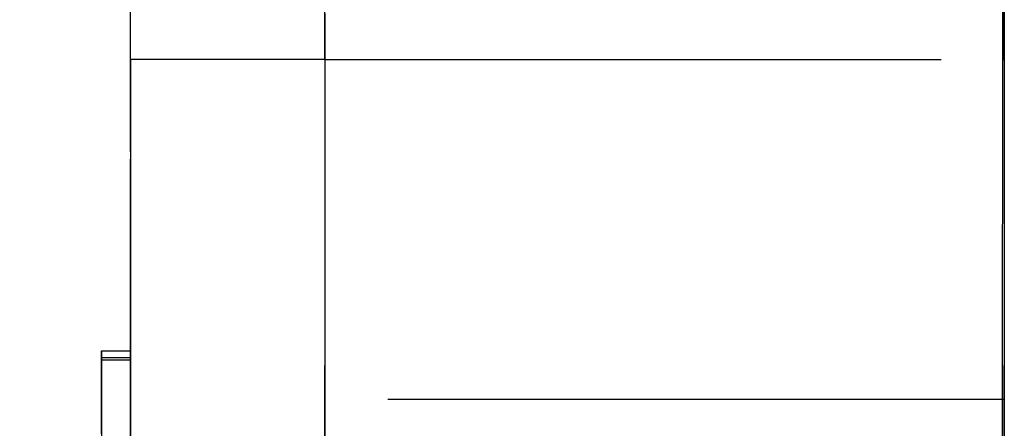
# Model space of a CAD drawing. Extents: x 0 to 841, y 0 to 594.
# Drawn here: x 559 to 561, y 541 to 541 of the extents above; entities that cross this region are included whole.
import ezdxf

# ---------------------------------------------------------------- set-up
doc = ezdxf.new("R2010")
doc.units = 0
doc.linetypes.add('HIDDEN', pattern=[1.905, 1.27, -0.635])
doc.layers.get('0').update_dxf_attribs({"linetype": 'CONTINUOUS'})
doc.layers.add('ZEICHNUNGSKOPF', color=7, linetype='CONTINUOUS')
doc.styles.add('SLDTEXTSTYLE1', font='ARIAL.TTF', dxfattribs={"width": 0.948})
doc.dimstyles.new('SLDDIMSTYLE0', dxfattribs={"dimtxt": 3.5, "dimasz": 3.5, "dimexe": 0, "dimexo": 0.0625, "dimgap": 0.875, "dimtad": 1, "dimlfac": 5, "dimrnd": 1e-09, "dimzin": 12, "dimsah": 1, "dimcen": 0.09, "dimazin": 3, "dimtfac": 1, "dimtofl": 0, "dimtmove": 0, "dimatfit": 3})

# ---------------------------------------------------------------- blocks, each defined once
blk = doc.blocks.new('*D12')
at = {"layer": 'ZEICHNUNGSKOPF'}
for p, q in [((316.6147, 487.7361), (316.6147, 571.9965)), ((560.8918, 544.2972), (560.8918, 571.9965)), ((560.8918, 570.9965), (316.6147, 570.9965))]:
    blk.add_line(p, q, dxfattribs=at)
for points in [[(316.6147, 570.9965), (320.1147, 570.5965), (320.1147, 571.3965)], [(560.8918, 570.9965), (557.3918, 571.3965), (557.3918, 570.5965)]]:
    blk.add_solid(points, dxfattribs=at)
at = {"layer": 'ZEICHNUNGSKOPF', "linetype": 'CONTINUOUS', "style": 'SLDTEXTSTYLE1', "width": 0.948}
blk.add_text('E', height=3.5, dxfattribs=at).set_placement((436.7871, 572.0083))
blk = doc.blocks.new('*D13')
at = {"layer": 'ZEICHNUNGSKOPF'}
for p, q in [((560.619, 566.57), (587.4918, 566.57)), ((586.4918, 566.57), (586.4918, 536.2972)), ((565.3456, 536.2972), (587.4918, 536.2972))]:
    blk.add_line(p, q, dxfattribs=at)
for points in [[(586.4918, 566.57), (586.0918, 563.07), (586.8918, 563.07)], [(586.4918, 536.2972), (586.8918, 539.7972), (586.0918, 539.7972)]]:
    blk.add_solid(points, dxfattribs=at)
at = {"layer": 'ZEICHNUNGSKOPF', "linetype": 'CONTINUOUS', "style": 'SLDTEXTSTYLE1', "width": 0.948}
blk.add_text('151.4', height=3.5, rotation=90, dxfattribs=at).set_placement((585.4941, 544.9146))

msp = doc.modelspace()

# ---------------------------------------------------------------- linework, layer by layer
at = {"color": 7, "linetype": 'CONTINUOUS'}
for p, q in [((560.8918, 560.1171), (560.8869, 537.2972)), ((560.8918, 543.2972), (560.8918, 541.2972)), ((560.8918, 541.2972), (560.8918, 531.7772))]:
    msp.add_line(p, q, dxfattribs=at)
at = {"color": 7, "linetype": 'HIDDEN'}
for p, q in [((559.4918, 543.2972), (559.4918, 541.2972)), ((559.4918, 541.2972), (559.4918, 543.2972)), ((560.8918, 541.2972), (560.8918, 543.2972)), ((559.0918, 541.2972), (559.0918, 542.8972)), ((559.0918, 542.8972), (559.0918, 528.0421)), ((559.0918, 530.2972), (559.0918, 542.8972)), ((559.0918, 542.8972), (559.0918, 541.2972)), ((559.0918, 537.2972), (559.0918, 541.2972)), ((559.0918, 541.2972), (559.0918, 531.7772)), ((559.4918, 541.2972), (559.0918, 541.2972)), ((559.4918, 541.2972), (559.0918, 541.2972)), ((559.4918, 541.2972), (560.8877, 541.2972)), ((559.4918, 541.2972), (559.4918, 537.2972)), ((559.4918, 541.2972), (560.8918, 541.2972)), ((559.4918, 531.7772), (559.4918, 541.2972)), ((560.8918, 531.7772), (560.8918, 541.2972)), ((559.0318, 540.6972), (559.0318, 539.2972)), ((559.0318, 540.6972), (559.0918, 540.6972)), ((559.0318, 540.6841), (559.0918, 540.6841)), ((559.0318, 540.6793), (559.0918, 540.6793)), ((559.0318, 540.6793), (559.0318, 539.8177)), ((559.0918, 540.6972), (559.0918, 539.2972)), ((559.0918, 540.6793), (559.0918, 539.8177)), ((560.8918, 540.5972), (559.0918, 540.5972)), ((560.8918, 540.5972), (559.0918, 540.5972)), ((559.0918, 539.2972), (559.0918, 540.5878)), ((559.0918, 539.2972), (559.0918, 540.5878)), ((560.8918, 539.2972), (560.8918, 540.5878)), ((560.8918, 539.2972), (560.8918, 540.5878))]:
    msp.add_line(p, q, dxfattribs=at)
at = {"color": 8, "linetype": 'CONTINUOUS'}
msp.add_line((560.8877, 541.2972), (560.8918, 541.2972), dxfattribs=at)
at = {"color": 7, "linetype": 'HIDDEN'}
for points in [[(559.0318, 540.5264, 0), (559.0318, 540.5383, 0), (559.0318, 540.5505, 0), (559.0318, 540.5629, 0), (559.0318, 540.5757, 0), (559.0318, 540.5886, 0), (559.0318, 540.6018, 0), (559.0318, 540.6151, 0), (559.0318, 540.6285, 0), (559.0318, 540.6421, 0), (559.0318, 540.6558, 0), (559.0318, 540.6696, 0), (559.0318, 540.6834, 0), (559.0318, 540.6972, 0)], [(559.0318, 540.6972, 0), (559.0318, 540.6961, 0), (559.0318, 540.6949, 0), (559.0318, 540.6934, 0), (559.0318, 540.6916, 0), (559.0318, 540.6894, 0), (559.0318, 540.6865, 0), (559.0318, 540.683, 0), (559.0318, 540.6787, 0), (559.0318, 540.6736, 0), (559.0318, 540.6677, 0), (559.0318, 540.661, 0), (559.0318, 540.6536, 0), (559.0318, 540.6455, 0), (559.0318, 540.6367, 0), (559.0318, 540.6272, 0), (559.0318, 540.6171, 0), (559.0318, 540.6063, 0), (559.0318, 540.5949, 0), (559.0318, 540.5829, 0), (559.0318, 540.5703, 0), (559.0318, 540.5572, 0), (559.0318, 540.5436, 0), (559.0318, 540.5295, 0)], [(559.0318, 540.5316, 0), (559.0318, 540.5438, 0), (559.0318, 540.5556, 0), (559.0318, 540.5671, 0), (559.0318, 540.5783, 0), (559.0318, 540.5891, 0), (559.0318, 540.5994, 0), (559.0318, 540.6094, 0), (559.0318, 540.6188, 0), (559.0318, 540.6278, 0), (559.0318, 540.6363, 0), (559.0318, 540.6442, 0), (559.0318, 540.6516, 0), (559.0318, 540.6584, 0), (559.0318, 540.6646, 0), (559.0318, 540.6702, 0), (559.0318, 540.6752, 0), (559.0318, 540.6796, 0), (559.0318, 540.6834, 0), (559.0318, 540.6865, 0), (559.0318, 540.6891, 0), (559.0318, 540.6912, 0), (559.0318, 540.6929, 0), (559.0318, 540.6942, 0), (559.0318, 540.6954, 0), (559.0318, 540.6963, 0), (559.0318, 540.6972, 0)], [(559.0318, 540.6972, 0), (559.0318, 540.696, 0), (559.0318, 540.6947, 0), (559.0318, 540.6933, 0), (559.0318, 540.6919, 0), (559.0318, 540.6903, 0), (559.0318, 540.6886, 0), (559.0318, 540.6867, 0), (559.0318, 540.6846, 0), (559.0318, 540.6822, 0), (559.0318, 540.6795, 0), (559.0318, 540.6766, 0), (559.0318, 540.6732, 0), (559.0318, 540.6695, 0), (559.0318, 540.6654, 0), (559.0318, 540.6609, 0), (559.0318, 540.656, 0), (559.0318, 540.6507, 0), (559.0318, 540.6449, 0), (559.0318, 540.6388, 0), (559.0318, 540.6324, 0), (559.0318, 540.6255, 0), (559.0318, 540.6183, 0), (559.0318, 540.6108, 0), (559.0318, 540.6029, 0), (559.0318, 540.5947, 0), (559.0318, 540.5861, 0), (559.0318, 540.5773, 0), (559.0318, 540.5681, 0), (559.0318, 540.5587, 0), (559.0318, 540.5489, 0), (559.0318, 540.5389, 0), (559.0318, 540.5287, 0)], [(559.0318, 540.5337, 0), (559.0318, 540.5438, 0), (559.0318, 540.5537, 0), (559.0318, 540.5633, 0), (559.0318, 540.5727, 0), (559.0318, 540.5818, 0), (559.0318, 540.5906, 0), (559.0318, 540.5991, 0), (559.0318, 540.6074, 0), (559.0318, 540.6153, 0), (559.0318, 540.6229, 0), (559.0318, 540.6301, 0), (559.0318, 540.637, 0), (559.0318, 540.6435, 0), (559.0318, 540.6497, 0), (559.0318, 540.6555, 0), (559.0318, 540.6609, 0), (559.0318, 540.6659, 0), (559.0318, 540.6704, 0), (559.0318, 540.6745, 0), (559.0318, 540.6782, 0), (559.0318, 540.6815, 0), (559.0318, 540.6843, 0), (559.0318, 540.6867, 0), (559.0318, 540.6888, 0), (559.0318, 540.6905, 0), (559.0318, 540.6921, 0), (559.0318, 540.6934, 0), (559.0318, 540.6945, 0), (559.0318, 540.6955, 0), (559.0318, 540.6964, 0), (559.0318, 540.6972, 0)], [(559.0318, 540.6972, 0), (559.0318, 540.6972, 0), (559.0318, 540.6972, 0), (559.0318, 540.6971, 0), (559.0318, 540.6971, 0), (559.0318, 540.697, 0), (559.0318, 540.697, 0), (559.0318, 540.6969, 0), (559.0318, 540.6968, 0), (559.0318, 540.6967, 0), (559.0318, 540.6965, 0), (559.0318, 540.6963, 0), (559.0318, 540.6961, 0), (559.0318, 540.6959, 0), (559.0318, 540.6956, 0), (559.0318, 540.6953, 0), (559.0318, 540.6949, 0), (559.0318, 540.6945, 0), (559.0318, 540.694, 0), (559.0318, 540.6935, 0), (559.0318, 540.693, 0), (559.0318, 540.6924, 0), (559.0318, 540.6918, 0), (559.0318, 540.6911, 0), (559.0318, 540.6904, 0), (559.0318, 540.6897, 0), (559.0318, 540.6889, 0), (559.0318, 540.6881, 0), (559.0318, 540.6873, 0), (559.0318, 540.6865, 0), (559.0318, 540.6857, 0), (559.0318, 540.6849, 0), (559.0318, 540.6841, 0)], [(559.0318, 540.6841, 0), (559.0318, 540.6813, 0), (559.0318, 540.6785, 0), (559.0318, 540.6756, 0), (559.0318, 540.6727, 0), (559.0318, 540.6696, 0), (559.0318, 540.6663, 0), (559.0318, 540.6628, 0), (559.0318, 540.6592, 0), (559.0318, 540.6552, 0), (559.0318, 540.651, 0), (559.0318, 540.6464, 0), (559.0318, 540.6415, 0), (559.0318, 540.6362, 0), (559.0318, 540.6305, 0), (559.0318, 540.6243, 0), (559.0318, 540.6178, 0), (559.0318, 540.6108, 0), (559.0318, 540.6035, 0), (559.0318, 540.5958, 0), (559.0318, 540.5878, 0), (559.0318, 540.5796, 0), (559.0318, 540.571, 0), (559.0318, 540.5621, 0), (559.0318, 540.553, 0), (559.0318, 540.5437, 0), (559.0318, 540.5342, 0)], [(559.0918, 540.5264, 0), (559.0918, 540.5383, 0), (559.0918, 540.5505, 0), (559.0918, 540.5629, 0), (559.0918, 540.5757, 0), (559.0918, 540.5886, 0), (559.0918, 540.6018, 0), (559.0918, 540.6151, 0), (559.0918, 540.6285, 0), (559.0918, 540.6421, 0), (559.0918, 540.6558, 0), (559.0918, 540.6696, 0), (559.0918, 540.6834, 0), (559.0918, 540.6972, 0)], [(559.0918, 540.6972, 0), (559.0918, 540.6961, 0), (559.0918, 540.6949, 0), (559.0918, 540.6934, 0), (559.0918, 540.6916, 0), (559.0918, 540.6894, 0), (559.0918, 540.6865, 0), (559.0918, 540.683, 0), (559.0918, 540.6787, 0), (559.0918, 540.6736, 0), (559.0918, 540.6677, 0), (559.0918, 540.661, 0), (559.0918, 540.6536, 0), (559.0918, 540.6455, 0), (559.0918, 540.6367, 0), (559.0918, 540.6272, 0), (559.0918, 540.6171, 0), (559.0918, 540.6063, 0), (559.0918, 540.5949, 0), (559.0918, 540.5829, 0), (559.0918, 540.5703, 0), (559.0918, 540.5572, 0), (559.0918, 540.5436, 0), (559.0918, 540.5295, 0)], [(559.0918, 540.5316, 0), (559.0918, 540.5438, 0), (559.0918, 540.5556, 0), (559.0918, 540.5671, 0), (559.0918, 540.5783, 0), (559.0918, 540.5891, 0), (559.0918, 540.5994, 0), (559.0918, 540.6094, 0), (559.0918, 540.6188, 0), (559.0918, 540.6278, 0), (559.0918, 540.6363, 0), (559.0918, 540.6442, 0), (559.0918, 540.6516, 0), (559.0918, 540.6584, 0), (559.0918, 540.6646, 0), (559.0918, 540.6702, 0), (559.0918, 540.6752, 0), (559.0918, 540.6796, 0), (559.0918, 540.6834, 0), (559.0918, 540.6865, 0), (559.0918, 540.6891, 0), (559.0918, 540.6912, 0), (559.0918, 540.6929, 0), (559.0918, 540.6942, 0), (559.0918, 540.6954, 0), (559.0918, 540.6963, 0), (559.0918, 540.6972, 0)], [(559.0918, 540.6972, 0), (559.0918, 540.696, 0), (559.0918, 540.6947, 0), (559.0918, 540.6933, 0), (559.0918, 540.6919, 0), (559.0918, 540.6903, 0), (559.0918, 540.6886, 0), (559.0918, 540.6867, 0), (559.0918, 540.6846, 0), (559.0918, 540.6822, 0), (559.0918, 540.6795, 0), (559.0918, 540.6766, 0), (559.0918, 540.6732, 0), (559.0918, 540.6695, 0), (559.0918, 540.6654, 0), (559.0918, 540.6609, 0), (559.0918, 540.656, 0), (559.0918, 540.6507, 0), (559.0918, 540.6449, 0), (559.0918, 540.6388, 0), (559.0918, 540.6324, 0), (559.0918, 540.6255, 0), (559.0918, 540.6183, 0), (559.0918, 540.6108, 0), (559.0918, 540.6029, 0), (559.0918, 540.5947, 0), (559.0918, 540.5861, 0), (559.0918, 540.5773, 0), (559.0918, 540.5681, 0), (559.0918, 540.5587, 0), (559.0918, 540.5489, 0), (559.0918, 540.5389, 0), (559.0918, 540.5287, 0)], [(559.0918, 540.5337, 0), (559.0918, 540.5438, 0), (559.0918, 540.5537, 0), (559.0918, 540.5633, 0), (559.0918, 540.5727, 0), (559.0918, 540.5818, 0), (559.0918, 540.5906, 0), (559.0918, 540.5991, 0), (559.0918, 540.6074, 0), (559.0918, 540.6153, 0), (559.0918, 540.6229, 0), (559.0918, 540.6301, 0), (559.0918, 540.637, 0), (559.0918, 540.6435, 0), (559.0918, 540.6497, 0), (559.0918, 540.6555, 0), (559.0918, 540.6609, 0), (559.0918, 540.6659, 0), (559.0918, 540.6704, 0), (559.0918, 540.6745, 0), (559.0918, 540.6782, 0), (559.0918, 540.6815, 0), (559.0918, 540.6843, 0), (559.0918, 540.6867, 0), (559.0918, 540.6888, 0), (559.0918, 540.6905, 0), (559.0918, 540.6921, 0), (559.0918, 540.6934, 0), (559.0918, 540.6945, 0), (559.0918, 540.6955, 0), (559.0918, 540.6964, 0), (559.0918, 540.6972, 0)], [(559.0918, 540.6972, 0), (559.0918, 540.6972, 0), (559.0918, 540.6972, 0), (559.0918, 540.6971, 0), (559.0918, 540.6971, 0), (559.0918, 540.697, 0), (559.0918, 540.697, 0), (559.0918, 540.6969, 0), (559.0918, 540.6968, 0), (559.0918, 540.6967, 0), (559.0918, 540.6965, 0), (559.0918, 540.6963, 0), (559.0918, 540.6961, 0), (559.0918, 540.6959, 0), (559.0918, 540.6956, 0), (559.0918, 540.6953, 0), (559.0918, 540.6949, 0), (559.0918, 540.6945, 0), (559.0918, 540.694, 0), (559.0918, 540.6935, 0), (559.0918, 540.693, 0), (559.0918, 540.6924, 0), (559.0918, 540.6918, 0), (559.0918, 540.6911, 0), (559.0918, 540.6904, 0), (559.0918, 540.6897, 0), (559.0918, 540.6889, 0), (559.0918, 540.6881, 0), (559.0918, 540.6873, 0), (559.0918, 540.6865, 0), (559.0918, 540.6857, 0), (559.0918, 540.6849, 0), (559.0918, 540.6841, 0)], [(559.0918, 540.6841, 0), (559.0918, 540.6813, 0), (559.0918, 540.6785, 0), (559.0918, 540.6756, 0), (559.0918, 540.6727, 0), (559.0918, 540.6696, 0), (559.0918, 540.6663, 0), (559.0918, 540.6628, 0), (559.0918, 540.6592, 0), (559.0918, 540.6552, 0), (559.0918, 540.651, 0), (559.0918, 540.6464, 0), (559.0918, 540.6415, 0), (559.0918, 540.6362, 0), (559.0918, 540.6305, 0), (559.0918, 540.6243, 0), (559.0918, 540.6178, 0), (559.0918, 540.6108, 0), (559.0918, 540.6035, 0), (559.0918, 540.5958, 0), (559.0918, 540.5878, 0), (559.0918, 540.5796, 0), (559.0918, 540.571, 0), (559.0918, 540.5621, 0), (559.0918, 540.553, 0), (559.0918, 540.5437, 0), (559.0918, 540.5342, 0)]]:
    msp.add_polyline3d(points, dxfattribs=at)

# ---------------------------------------------------------------- dimensions: what is measured, and where the dimension line sits
at = {"layer": 'ZEICHNUNGSKOPF'}
dim = msp.add_linear_dim(base=(316.6147, 570.9965), p1=(560.8918, 543.2972), p2=(316.6147, 486.7361), text='E', dimstyle='SLDDIMSTYLE0', dxfattribs=at)
dim.commit()
dim.dimension.update_dxf_attribs({"geometry": '*D12', "text_midpoint": (438.7533, 570.9965), "dimtype": 160})
dim = msp.add_linear_dim(base=(586.4918, 536.2972), p1=(559.619, 566.57), p2=(564.3456, 536.2972), angle=90, dimstyle='SLDDIMSTYLE0', dxfattribs=at)
dim.commit()
dim.dimension.update_dxf_attribs({"geometry": '*D13', "text_midpoint": (586.4918, 551.4336), "dimtype": 160})

doc.saveas('drawing.dxf')
